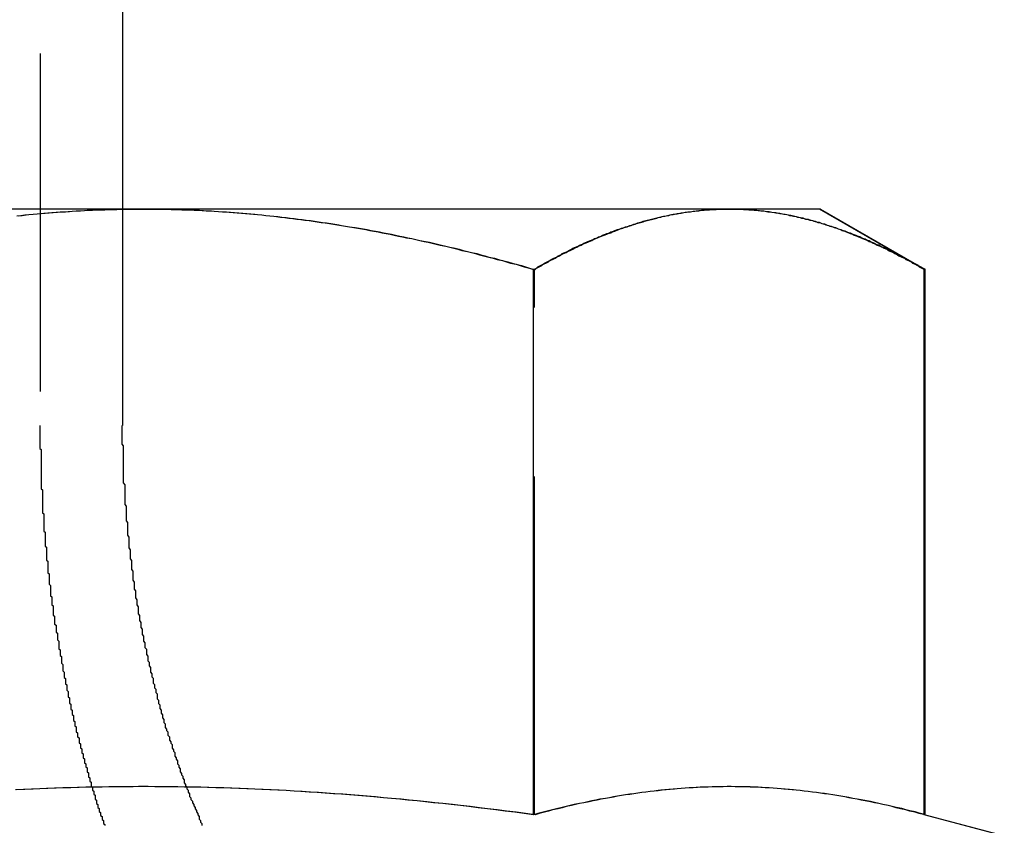
# Model space of a CAD drawing. Extents: x 3099 to 3864, y -193 to 401.
# Drawn here: x 3295 to 3302, y 313 to 319 of the extents above; entities that cross this region are included whole.
import ezdxf

# ---------------------------------------------------------------- set-up
doc = ezdxf.new("R2010")
doc.units = 0
doc.header["$LTSCALE"] = 10
doc.linetypes.add('VERDECKT', pattern=[0.375, 0.25, -0.125])
doc.layers.get('0').update_dxf_attribs({"linetype": 'CONTINUOUS'})

# ---------------------------------------------------------------- blocks, each defined once
blk = doc.blocks.new('A$C736AE479')
at = {"color": 1, "linetype": 'VERDECKT', "extrusion": (0, 1, -2e-16)}
for p, q in [((1496.3135, 104.2045), (1496.3135, 97.7045)), ((1496.9237, 97.7045), (1496.9237, 99.3045)), ((1499.9664, 94.8272), (1499.9664, 98.8579))]:
    blk.add_line(p, q, dxfattribs=at)
at = {"color": 3, "linetype": 'CONTINUOUS', "extrusion": (0, 1, -2e-16)}
for p, q in [((1496.9237, 99.3045), (1496.9237, 104.2045)), ((1497.0728, 99.3045), (1492.7427, 99.3045)), ((1501.4029, 99.3045), (1497.0728, 99.3045)), ((1502.0728, 99.3045), (1501.4029, 99.3045)), ((1502.8463, 98.8579), (1502.0728, 99.3045)), ((1502.0796, 99.3045), (1502.0728, 99.3045)), ((1502.0796, 99.3045), (1502.8531, 98.8579)), ((1499.9595, 94.8272), (1499.9595, 98.8579)), ((1502.8463, 94.8272), (1502.8463, 98.8579)), ((1502.8531, 94.8272), (1502.8531, 98.8579)), ((1503.4316, 94.6704), (1502.8463, 94.8272)), ((1502.8531, 94.8272), (1503.4385, 94.6704))]:
    blk.add_line(p, q, dxfattribs=at)
at = {"color": 3}
for points in [[(1496.14, 99.2546, 0), (1496.17, 99.2577, 0), (1496.2, 99.2607, 0), (1496.23, 99.2635, 0), (1496.26, 99.2663, 0), (1496.29, 99.2689, 0), (1496.32, 99.2715, 0), (1496.34, 99.274, 0), (1496.37, 99.2764, 0), (1496.4, 99.2787, 0), (1496.43, 99.2808, 0), (1496.46, 99.2829, 0), (1496.49, 99.2849, 0), (1496.52, 99.2868, 0), (1496.55, 99.2886, 0), (1496.58, 99.2903, 0), (1496.61, 99.2919, 0), (1496.64, 99.2935, 0), (1496.66, 99.2949, 0), (1496.69, 99.2962, 0), (1496.72, 99.2974, 0), (1496.75, 99.2985, 0), (1496.78, 99.2996, 0), (1496.81, 99.3005, 0), (1496.84, 99.3013, 0), (1496.87, 99.3021, 0), (1496.9, 99.3027, 0), (1496.93, 99.3032, 0), (1496.96, 99.3037, 0), (1496.99, 99.304, 0), (1497.01, 99.3043, 0), (1497.04, 99.3044, 0), (1497.07, 99.3045, 0)], [(1497.07, 99.3045, 0), (1497.1, 99.3044, 0), (1497.13, 99.3043, 0), (1497.16, 99.304, 0), (1497.19, 99.3037, 0), (1497.22, 99.3032, 0), (1497.25, 99.3027, 0), (1497.28, 99.3021, 0), (1497.31, 99.3013, 0), (1497.34, 99.3005, 0), (1497.36, 99.2996, 0), (1497.39, 99.2985, 0), (1497.42, 99.2974, 0), (1497.45, 99.2962, 0), (1497.48, 99.2949, 0), (1497.51, 99.2935, 0), (1497.54, 99.2919, 0), (1497.57, 99.2903, 0), (1497.6, 99.2886, 0), (1497.63, 99.2868, 0), (1497.66, 99.2849, 0), (1497.68, 99.2829, 0), (1497.71, 99.2808, 0), (1497.74, 99.2787, 0), (1497.77, 99.2764, 0), (1497.8, 99.274, 0), (1497.83, 99.2715, 0), (1497.86, 99.2689, 0), (1497.89, 99.2663, 0), (1497.92, 99.2635, 0), (1497.95, 99.2607, 0), (1497.98, 99.2577, 0), (1498.01, 99.2546, 0), (1498.04, 99.2515, 0), (1498.06, 99.2483, 0), (1498.09, 99.2449, 0), (1498.12, 99.2415, 0), (1498.15, 99.2379, 0), (1498.18, 99.2343, 0), (1498.21, 99.2306, 0), (1498.24, 99.2267, 0), (1498.27, 99.2228, 0), (1498.3, 99.2188, 0), (1498.33, 99.2147, 0), (1498.36, 99.2104, 0), (1498.39, 99.2061, 0), (1498.42, 99.2017, 0), (1498.45, 99.1972, 0), (1498.48, 99.1926, 0), (1498.51, 99.1879, 0), (1498.54, 99.1831, 0), (1498.57, 99.1782, 0), (1498.6, 99.1731, 0), (1498.63, 99.168, 0), (1498.66, 99.1628, 0), (1498.69, 99.1575, 0), (1498.72, 99.1521, 0), (1498.75, 99.1466, 0), (1498.78, 99.141, 0), (1498.81, 99.1352, 0), (1498.84, 99.1294, 0), (1498.87, 99.1235, 0), (1498.9, 99.1175, 0), (1498.93, 99.1113, 0), (1498.96, 99.1051, 0), (1498.99, 99.0988, 0), (1499.02, 99.0923, 0), (1499.06, 99.0858, 0), (1499.09, 99.0791, 0), (1499.12, 99.0724, 0), (1499.15, 99.0655, 0), (1499.18, 99.0586, 0), (1499.21, 99.0515, 0), (1499.24, 99.0443, 0), (1499.27, 99.037, 0), (1499.31, 99.0296, 0), (1499.34, 99.0221, 0), (1499.37, 99.0145, 0), (1499.4, 99.0067, 0), (1499.43, 98.9989, 0), (1499.47, 98.9909, 0), (1499.5, 98.9829, 0), (1499.53, 98.9747, 0), (1499.56, 98.9664, 0), (1499.59, 98.958, 0), (1499.63, 98.9495, 0), (1499.66, 98.9409, 0), (1499.69, 98.9321, 0), (1499.73, 98.9233, 0), (1499.76, 98.9143, 0), (1499.79, 98.9052, 0), (1499.83, 98.896, 0), (1499.86, 98.8866, 0), (1499.89, 98.8772, 0), (1499.93, 98.8676, 0), (1499.96, 98.8579, 0)], [(1499.96, 98.8579, 0), (1499.98, 98.8676, 0), (1499.99, 98.8772, 0), (1500.01, 98.8866, 0), (1500.03, 98.896, 0), (1500.04, 98.9052, 0), (1500.06, 98.9143, 0), (1500.08, 98.9233, 0), (1500.09, 98.9321, 0), (1500.11, 98.9409, 0), (1500.13, 98.9495, 0), (1500.14, 98.958, 0), (1500.16, 98.9664, 0), (1500.17, 98.9747, 0), (1500.19, 98.9829, 0), (1500.21, 98.9909, 0), (1500.22, 98.9989, 0), (1500.24, 99.0067, 0), (1500.25, 99.0145, 0), (1500.27, 99.0221, 0), (1500.29, 99.0296, 0), (1500.3, 99.037, 0), (1500.32, 99.0443, 0), (1500.33, 99.0515, 0), (1500.35, 99.0586, 0), (1500.36, 99.0655, 0), (1500.38, 99.0724, 0), (1500.4, 99.0791, 0), (1500.41, 99.0858, 0), (1500.43, 99.0923, 0), (1500.44, 99.0988, 0), (1500.46, 99.1051, 0), (1500.47, 99.1113, 0), (1500.49, 99.1175, 0), (1500.5, 99.1235, 0), (1500.52, 99.1294, 0), (1500.53, 99.1352, 0), (1500.55, 99.141, 0), (1500.56, 99.1466, 0), (1500.58, 99.1521, 0), (1500.6, 99.1575, 0), (1500.61, 99.1628, 0), (1500.63, 99.168, 0), (1500.64, 99.1731, 0), (1500.66, 99.1782, 0), (1500.67, 99.1831, 0), (1500.69, 99.1879, 0), (1500.7, 99.1926, 0), (1500.72, 99.1972, 0), (1500.73, 99.2017, 0), (1500.74, 99.2061, 0), (1500.76, 99.2104, 0), (1500.77, 99.2147, 0), (1500.79, 99.2188, 0), (1500.8, 99.2228, 0), (1500.82, 99.2267, 0), (1500.83, 99.2306, 0), (1500.85, 99.2343, 0), (1500.86, 99.2379, 0), (1500.88, 99.2415, 0), (1500.89, 99.2449, 0), (1500.91, 99.2483, 0), (1500.92, 99.2515, 0), (1500.94, 99.2546, 0), (1500.95, 99.2577, 0), (1500.97, 99.2607, 0), (1500.98, 99.2635, 0), (1500.99, 99.2663, 0), (1501.01, 99.2689, 0), (1501.02, 99.2715, 0), (1501.04, 99.274, 0), (1501.05, 99.2764, 0), (1501.07, 99.2787, 0), (1501.08, 99.2808, 0), (1501.1, 99.2829, 0), (1501.11, 99.2849, 0), (1501.13, 99.2868, 0), (1501.14, 99.2886, 0), (1501.16, 99.2903, 0), (1501.17, 99.2919, 0), (1501.18, 99.2935, 0), (1501.2, 99.2949, 0), (1501.21, 99.2962, 0), (1501.23, 99.2974, 0), (1501.24, 99.2985, 0), (1501.26, 99.2996, 0), (1501.27, 99.3005, 0), (1501.29, 99.3013, 0), (1501.3, 99.3021, 0), (1501.32, 99.3027, 0), (1501.33, 99.3032, 0), (1501.34, 99.3037, 0), (1501.36, 99.304, 0), (1501.37, 99.3043, 0), (1501.39, 99.3044, 0), (1501.4, 99.3045, 0)], [(1501.4, 99.3045, 0), (1501.42, 99.3044, 0), (1501.43, 99.3043, 0), (1501.45, 99.304, 0), (1501.46, 99.3037, 0), (1501.48, 99.3032, 0), (1501.49, 99.3027, 0), (1501.51, 99.3021, 0), (1501.52, 99.3013, 0), (1501.53, 99.3005, 0), (1501.55, 99.2996, 0), (1501.56, 99.2985, 0), (1501.58, 99.2974, 0), (1501.59, 99.2962, 0), (1501.61, 99.2949, 0), (1501.62, 99.2935, 0), (1501.64, 99.2919, 0), (1501.65, 99.2903, 0), (1501.67, 99.2886, 0), (1501.68, 99.2868, 0), (1501.69, 99.2849, 0), (1501.71, 99.2829, 0), (1501.72, 99.2808, 0), (1501.74, 99.2787, 0), (1501.75, 99.2764, 0), (1501.77, 99.274, 0), (1501.78, 99.2715, 0), (1501.8, 99.2689, 0), (1501.81, 99.2663, 0), (1501.83, 99.2635, 0), (1501.84, 99.2607, 0), (1501.85, 99.2577, 0), (1501.87, 99.2546, 0), (1501.88, 99.2515, 0), (1501.9, 99.2483, 0), (1501.91, 99.2449, 0), (1501.93, 99.2415, 0), (1501.94, 99.2379, 0), (1501.96, 99.2343, 0), (1501.97, 99.2306, 0), (1501.99, 99.2267, 0), (1502, 99.2228, 0), (1502.02, 99.2188, 0), (1502.03, 99.2147, 0), (1502.05, 99.2104, 0), (1502.06, 99.2061, 0), (1502.08, 99.2017, 0), (1502.09, 99.1972, 0), (1502.11, 99.1926, 0), (1502.12, 99.1879, 0), (1502.14, 99.1831, 0), (1502.15, 99.1782, 0), (1502.17, 99.1731, 0), (1502.18, 99.168, 0), (1502.2, 99.1628, 0), (1502.21, 99.1575, 0), (1502.23, 99.1521, 0), (1502.24, 99.1466, 0), (1502.26, 99.141, 0), (1502.27, 99.1352, 0), (1502.29, 99.1294, 0), (1502.3, 99.1235, 0), (1502.32, 99.1175, 0), (1502.33, 99.1113, 0), (1502.35, 99.1051, 0), (1502.36, 99.0988, 0), (1502.38, 99.0923, 0), (1502.39, 99.0858, 0), (1502.41, 99.0791, 0), (1502.43, 99.0724, 0), (1502.44, 99.0655, 0), (1502.46, 99.0586, 0), (1502.47, 99.0515, 0), (1502.49, 99.0443, 0), (1502.5, 99.037, 0), (1502.52, 99.0296, 0), (1502.54, 99.0221, 0), (1502.55, 99.0145, 0), (1502.57, 99.0067, 0), (1502.58, 98.9989, 0), (1502.6, 98.9909, 0), (1502.62, 98.9829, 0), (1502.63, 98.9747, 0), (1502.65, 98.9664, 0), (1502.66, 98.958, 0), (1502.68, 98.9495, 0), (1502.7, 98.9409, 0), (1502.71, 98.9321, 0), (1502.73, 98.9233, 0), (1502.75, 98.9143, 0), (1502.76, 98.9052, 0), (1502.78, 98.896, 0), (1502.8, 98.8866, 0), (1502.81, 98.8772, 0), (1502.83, 98.8676, 0), (1502.85, 98.8579, 0)], [(1502.69, 98.9464, 0), (1502.69, 98.9455, 0), (1502.7, 98.9446, 0), (1502.7, 98.9437, 0), (1502.7, 98.9429, 0), (1502.7, 98.942, 0), (1502.7, 98.9411, 0), (1502.7, 98.9402, 0), (1502.71, 98.9393, 0), (1502.71, 98.9385, 0), (1502.71, 98.9376, 0), (1502.71, 98.9367, 0), (1502.71, 98.9358, 0), (1502.71, 98.9349, 0), (1502.72, 98.934, 0), (1502.72, 98.9331, 0), (1502.72, 98.9322, 0), (1502.72, 98.9313, 0), (1502.72, 98.9304, 0), (1502.72, 98.9296, 0), (1502.73, 98.9287, 0), (1502.73, 98.9278, 0), (1502.73, 98.9269, 0), (1502.73, 98.926, 0), (1502.73, 98.9251, 0), (1502.73, 98.9242, 0), (1502.74, 98.9232, 0), (1502.74, 98.9223, 0), (1502.74, 98.9214, 0), (1502.74, 98.9205, 0), (1502.74, 98.9196, 0), (1502.74, 98.9187, 0), (1502.75, 98.9178, 0), (1502.75, 98.9169, 0), (1502.75, 98.916, 0), (1502.75, 98.9151, 0), (1502.75, 98.9141, 0), (1502.75, 98.9132, 0), (1502.76, 98.9123, 0), (1502.76, 98.9114, 0), (1502.76, 98.9105, 0), (1502.76, 98.9095, 0), (1502.76, 98.9086, 0), (1502.76, 98.9077, 0), (1502.77, 98.9068, 0), (1502.77, 98.9058, 0), (1502.77, 98.9049, 0), (1502.77, 98.904, 0), (1502.77, 98.903, 0), (1502.77, 98.9021, 0), (1502.78, 98.9012, 0), (1502.78, 98.9002, 0), (1502.78, 98.8993, 0), (1502.78, 98.8984, 0), (1502.78, 98.8974, 0), (1502.79, 98.8965, 0), (1502.79, 98.8955, 0), (1502.79, 98.8946, 0), (1502.79, 98.8937, 0), (1502.79, 98.8927, 0), (1502.79, 98.8918, 0), (1502.8, 98.8908, 0), (1502.8, 98.8899, 0), (1502.8, 98.8889, 0), (1502.8, 98.888, 0), (1502.8, 98.887, 0), (1502.8, 98.8861, 0), (1502.81, 98.8851, 0), (1502.81, 98.8842, 0), (1502.81, 98.8832, 0), (1502.81, 98.8822, 0), (1502.81, 98.8813, 0), (1502.81, 98.8803, 0), (1502.82, 98.8794, 0), (1502.82, 98.8784, 0), (1502.82, 98.8774, 0), (1502.82, 98.8765, 0), (1502.82, 98.8755, 0), (1502.82, 98.8745, 0), (1502.83, 98.8736, 0), (1502.83, 98.8726, 0), (1502.83, 98.8716, 0), (1502.83, 98.8707, 0), (1502.83, 98.8697, 0), (1502.83, 98.8687, 0), (1502.84, 98.8677, 0), (1502.84, 98.8668, 0), (1502.84, 98.8658, 0), (1502.84, 98.8648, 0), (1502.84, 98.8638, 0), (1502.84, 98.8628, 0), (1502.85, 98.8618, 0), (1502.85, 98.8609, 0), (1502.85, 98.8599, 0), (1502.85, 98.8589, 0), (1502.85, 98.8579, 0)], [(1499.96, 94.8272, 0), (1499.89, 94.8365, 0), (1499.82, 94.8455, 0), (1499.75, 94.8543, 0), (1499.68, 94.8628, 0), (1499.62, 94.8711, 0), (1499.55, 94.8791, 0), (1499.48, 94.8869, 0), (1499.42, 94.8945, 0), (1499.35, 94.9019, 0), (1499.29, 94.909, 0), (1499.22, 94.9159, 0), (1499.16, 94.9226, 0), (1499.1, 94.929, 0), (1499.03, 94.9353, 0), (1498.97, 94.9413, 0), (1498.91, 94.9471, 0), (1498.85, 94.9528, 0), (1498.78, 94.9582, 0), (1498.72, 94.9634, 0), (1498.66, 94.9684, 0), (1498.6, 94.9732, 0), (1498.54, 94.9779, 0), (1498.48, 94.9823, 0), (1498.42, 94.9866, 0), (1498.36, 94.9906, 0), (1498.3, 94.9945, 0), (1498.24, 94.9982, 0), (1498.19, 95.0017, 0), (1498.13, 95.005, 0), (1498.07, 95.0081, 0), (1498.01, 95.0111, 0), (1497.95, 95.0139, 0), (1497.9, 95.0164, 0), (1497.84, 95.0189, 0), (1497.78, 95.0211, 0), (1497.72, 95.0232, 0), (1497.67, 95.0251, 0), (1497.61, 95.0268, 0), (1497.55, 95.0283, 0), (1497.5, 95.0297, 0), (1497.44, 95.0309, 0), (1497.38, 95.0319, 0), (1497.33, 95.0328, 0), (1497.27, 95.0335, 0), (1497.21, 95.034, 0), (1497.16, 95.0343, 0), (1497.1, 95.0345, 0), (1497.04, 95.0345, 0), (1496.99, 95.0343, 0), (1496.93, 95.034, 0), (1496.88, 95.0335, 0), (1496.82, 95.0328, 0), (1496.76, 95.0319, 0), (1496.71, 95.0309, 0), (1496.65, 95.0297, 0), (1496.59, 95.0283, 0), (1496.54, 95.0268, 0), (1496.48, 95.0251, 0), (1496.42, 95.0232, 0), (1496.36, 95.0211, 0), (1496.31, 95.0189, 0), (1496.25, 95.0164, 0), (1496.19, 95.0139, 0), (1496.13, 95.0111, 0)], [(1502.85, 94.8272, 0), (1502.81, 94.8365, 0), (1502.78, 94.8455, 0), (1502.74, 94.8543, 0), (1502.71, 94.8628, 0), (1502.67, 94.8711, 0), (1502.64, 94.8791, 0), (1502.61, 94.8869, 0), (1502.58, 94.8945, 0), (1502.54, 94.9019, 0), (1502.51, 94.909, 0), (1502.48, 94.9159, 0), (1502.45, 94.9226, 0), (1502.41, 94.929, 0), (1502.38, 94.9353, 0), (1502.35, 94.9413, 0), (1502.32, 94.9471, 0), (1502.29, 94.9528, 0), (1502.26, 94.9582, 0), (1502.23, 94.9634, 0), (1502.2, 94.9684, 0), (1502.17, 94.9732, 0), (1502.14, 94.9779, 0), (1502.11, 94.9823, 0), (1502.08, 94.9866, 0), (1502.05, 94.9906, 0), (1502.02, 94.9945, 0), (1501.99, 94.9982, 0), (1501.96, 95.0017, 0), (1501.93, 95.005, 0), (1501.9, 95.0081, 0), (1501.87, 95.0111, 0), (1501.84, 95.0139, 0), (1501.81, 95.0164, 0), (1501.79, 95.0189, 0), (1501.76, 95.0211, 0), (1501.73, 95.0232, 0), (1501.7, 95.0251, 0), (1501.67, 95.0268, 0), (1501.64, 95.0283, 0), (1501.61, 95.0297, 0), (1501.59, 95.0309, 0), (1501.56, 95.0319, 0), (1501.53, 95.0328, 0), (1501.5, 95.0335, 0), (1501.47, 95.034, 0), (1501.45, 95.0343, 0), (1501.42, 95.0345, 0), (1501.39, 95.0345, 0), (1501.36, 95.0343, 0), (1501.33, 95.034, 0), (1501.3, 95.0335, 0), (1501.28, 95.0328, 0), (1501.25, 95.0319, 0), (1501.22, 95.0309, 0), (1501.19, 95.0297, 0), (1501.16, 95.0283, 0), (1501.13, 95.0268, 0), (1501.11, 95.0251, 0), (1501.08, 95.0232, 0), (1501.05, 95.0211, 0), (1501.02, 95.0189, 0), (1500.99, 95.0164, 0), (1500.96, 95.0139, 0), (1500.93, 95.0111, 0), (1500.9, 95.0081, 0), (1500.88, 95.005, 0), (1500.85, 95.0017, 0), (1500.82, 94.9982, 0), (1500.79, 94.9945, 0), (1500.76, 94.9906, 0), (1500.73, 94.9866, 0), (1500.7, 94.9823, 0), (1500.67, 94.9779, 0), (1500.64, 94.9732, 0), (1500.61, 94.9684, 0), (1500.58, 94.9634, 0), (1500.55, 94.9582, 0), (1500.52, 94.9528, 0), (1500.49, 94.9471, 0), (1500.45, 94.9413, 0), (1500.42, 94.9353, 0), (1500.39, 94.929, 0), (1500.36, 94.9226, 0), (1500.33, 94.9159, 0), (1500.3, 94.909, 0), (1500.26, 94.9019, 0), (1500.23, 94.8945, 0), (1500.2, 94.8869, 0), (1500.16, 94.8791, 0), (1500.13, 94.8711, 0), (1500.1, 94.8628, 0), (1500.06, 94.8543, 0), (1500.03, 94.8455, 0), (1499.99, 94.8365, 0), (1499.96, 94.8272, 0)], [(1502.85, 94.8272, 0), (1502.85, 94.8273, 0), (1502.85, 94.8273, 0), (1502.85, 94.8273, 0), (1502.85, 94.8273, 0), (1502.85, 94.8273, 0), (1502.85, 94.8274, 0), (1502.85, 94.8274, 0), (1502.85, 94.8274, 0), (1502.85, 94.8274, 0), (1502.85, 94.8274, 0), (1502.85, 94.8274, 0), (1502.85, 94.8275, 0), (1502.85, 94.8275, 0), (1502.85, 94.8275, 0), (1502.85, 94.8275, 0), (1502.85, 94.8275, 0), (1502.85, 94.8276, 0), (1502.85, 94.8276, 0), (1502.85, 94.8276, 0), (1502.85, 94.8276, 0), (1502.85, 94.8276, 0), (1502.85, 94.8277, 0), (1502.85, 94.8277, 0), (1502.85, 94.8277, 0), (1502.85, 94.8277, 0), (1502.85, 94.8277, 0), (1502.85, 94.8278, 0), (1502.85, 94.8278, 0), (1502.85, 94.8278, 0), (1502.85, 94.8278, 0), (1502.85, 94.8278, 0), (1502.85, 94.8279, 0), (1502.85, 94.8279, 0), (1502.85, 94.8279, 0), (1502.85, 94.8279, 0), (1502.85, 94.8279, 0), (1502.85, 94.8279, 0), (1502.85, 94.828, 0), (1502.85, 94.828, 0), (1502.85, 94.828, 0), (1502.85, 94.828, 0), (1502.85, 94.828, 0), (1502.85, 94.8281, 0), (1502.85, 94.8281, 0), (1502.85, 94.8281, 0), (1502.85, 94.8281, 0), (1502.85, 94.8281, 0), (1502.85, 94.8282, 0), (1502.85, 94.8282, 0), (1502.85, 94.8282, 0), (1502.85, 94.8282, 0), (1502.85, 94.8282, 0), (1502.85, 94.8283, 0), (1502.85, 94.8283, 0), (1502.85, 94.8283, 0), (1502.85, 94.8283, 0), (1502.85, 94.8283, 0), (1502.85, 94.8284, 0), (1502.85, 94.8284, 0), (1502.85, 94.8284, 0), (1502.85, 94.8284, 0), (1502.85, 94.8284, 0), (1502.85, 94.8285, 0), (1502.85, 94.8285, 0), (1502.85, 94.8285, 0), (1502.85, 94.8285, 0), (1502.85, 94.8285, 0), (1502.85, 94.8285, 0), (1502.85, 94.8286, 0), (1502.85, 94.8286, 0), (1502.85, 94.8286, 0), (1502.85, 94.8286, 0), (1502.85, 94.8286, 0), (1502.85, 94.8287, 0), (1502.85, 94.8287, 0), (1502.85, 94.8287, 0), (1502.85, 94.8287, 0), (1502.85, 94.8287, 0), (1502.85, 94.8288, 0), (1502.85, 94.8288, 0), (1502.85, 94.8288, 0), (1502.85, 94.8288, 0), (1502.85, 94.8288, 0), (1502.85, 94.8289, 0), (1502.85, 94.8289, 0), (1502.85, 94.8289, 0), (1502.85, 94.8289, 0), (1502.85, 94.8289, 0), (1502.85, 94.829, 0), (1502.85, 94.829, 0), (1502.85, 94.829, 0), (1502.85, 94.829, 0), (1502.85, 94.829, 0), (1502.85, 94.829, 0), (1502.85, 94.8291, 0)]]:
    blk.add_polyline3d(points, dxfattribs=at)
at = {"color": 1}
for points in [[(1496.15, 99.2546, 0), (1496.18, 99.2577, 0), (1496.21, 99.2607, 0), (1496.23, 99.2635, 0), (1496.26, 99.2663, 0), (1496.29, 99.2689, 0), (1496.32, 99.2715, 0), (1496.35, 99.274, 0), (1496.38, 99.2764, 0), (1496.41, 99.2787, 0), (1496.44, 99.2808, 0), (1496.47, 99.2829, 0), (1496.5, 99.2849, 0), (1496.53, 99.2868, 0), (1496.55, 99.2886, 0), (1496.58, 99.2903, 0), (1496.61, 99.2919, 0), (1496.64, 99.2935, 0), (1496.67, 99.2949, 0), (1496.7, 99.2962, 0), (1496.73, 99.2974, 0), (1496.76, 99.2985, 0), (1496.79, 99.2996, 0), (1496.82, 99.3005, 0), (1496.85, 99.3013, 0), (1496.88, 99.3021, 0), (1496.9, 99.3027, 0), (1496.93, 99.3032, 0), (1496.96, 99.3037, 0), (1496.99, 99.304, 0), (1497.02, 99.3043, 0), (1497.05, 99.3044, 0), (1497.08, 99.3045, 0)], [(1497.08, 99.3045, 0), (1497.11, 99.3044, 0), (1497.14, 99.3043, 0), (1497.17, 99.304, 0), (1497.2, 99.3037, 0), (1497.23, 99.3032, 0), (1497.25, 99.3027, 0), (1497.28, 99.3021, 0), (1497.31, 99.3013, 0), (1497.34, 99.3005, 0), (1497.37, 99.2996, 0), (1497.4, 99.2985, 0), (1497.43, 99.2974, 0), (1497.46, 99.2962, 0), (1497.49, 99.2949, 0), (1497.52, 99.2935, 0), (1497.55, 99.2919, 0), (1497.58, 99.2903, 0), (1497.6, 99.2886, 0), (1497.63, 99.2868, 0), (1497.66, 99.2849, 0), (1497.69, 99.2829, 0), (1497.72, 99.2808, 0), (1497.75, 99.2787, 0), (1497.78, 99.2764, 0), (1497.81, 99.274, 0), (1497.84, 99.2715, 0), (1497.87, 99.2689, 0), (1497.9, 99.2663, 0), (1497.92, 99.2635, 0), (1497.95, 99.2607, 0), (1497.98, 99.2577, 0), (1498.01, 99.2546, 0), (1498.04, 99.2515, 0), (1498.07, 99.2483, 0), (1498.1, 99.2449, 0), (1498.13, 99.2415, 0), (1498.16, 99.2379, 0), (1498.19, 99.2343, 0), (1498.22, 99.2306, 0), (1498.25, 99.2267, 0), (1498.28, 99.2228, 0), (1498.31, 99.2188, 0), (1498.34, 99.2147, 0), (1498.37, 99.2104, 0), (1498.4, 99.2061, 0), (1498.43, 99.2017, 0), (1498.46, 99.1972, 0), (1498.49, 99.1926, 0), (1498.52, 99.1879, 0), (1498.54, 99.1831, 0), (1498.57, 99.1782, 0), (1498.6, 99.1731, 0), (1498.64, 99.168, 0), (1498.67, 99.1628, 0), (1498.7, 99.1575, 0), (1498.73, 99.1521, 0), (1498.76, 99.1466, 0), (1498.79, 99.141, 0), (1498.82, 99.1352, 0), (1498.85, 99.1294, 0), (1498.88, 99.1235, 0), (1498.91, 99.1175, 0), (1498.94, 99.1113, 0), (1498.97, 99.1051, 0), (1499, 99.0988, 0), (1499.03, 99.0923, 0), (1499.06, 99.0858, 0), (1499.09, 99.0791, 0), (1499.12, 99.0724, 0), (1499.16, 99.0655, 0), (1499.19, 99.0586, 0), (1499.22, 99.0515, 0), (1499.25, 99.0443, 0), (1499.28, 99.037, 0), (1499.31, 99.0296, 0), (1499.34, 99.0221, 0), (1499.38, 99.0145, 0), (1499.41, 99.0067, 0), (1499.44, 98.9989, 0), (1499.47, 98.9909, 0), (1499.5, 98.9829, 0), (1499.54, 98.9747, 0), (1499.57, 98.9664, 0), (1499.6, 98.958, 0), (1499.63, 98.9495, 0), (1499.67, 98.9409, 0), (1499.7, 98.9321, 0), (1499.73, 98.9233, 0), (1499.77, 98.9143, 0), (1499.8, 98.9052, 0), (1499.83, 98.896, 0), (1499.87, 98.8866, 0), (1499.9, 98.8772, 0), (1499.93, 98.8676, 0), (1499.97, 98.8579, 0)], [(1499.97, 98.8579, 0), (1499.98, 98.8676, 0), (1500, 98.8772, 0), (1500.02, 98.8866, 0), (1500.03, 98.896, 0), (1500.05, 98.9052, 0), (1500.07, 98.9143, 0), (1500.08, 98.9233, 0), (1500.1, 98.9321, 0), (1500.12, 98.9409, 0), (1500.13, 98.9495, 0), (1500.15, 98.958, 0), (1500.16, 98.9664, 0), (1500.18, 98.9747, 0), (1500.2, 98.9829, 0), (1500.21, 98.9909, 0), (1500.23, 98.9989, 0), (1500.25, 99.0067, 0), (1500.26, 99.0145, 0), (1500.28, 99.0221, 0), (1500.29, 99.0296, 0), (1500.31, 99.037, 0), (1500.32, 99.0443, 0), (1500.34, 99.0515, 0), (1500.36, 99.0586, 0), (1500.37, 99.0655, 0), (1500.39, 99.0724, 0), (1500.4, 99.0791, 0), (1500.42, 99.0858, 0), (1500.43, 99.0923, 0), (1500.45, 99.0988, 0), (1500.46, 99.1051, 0), (1500.48, 99.1113, 0), (1500.5, 99.1175, 0), (1500.51, 99.1235, 0), (1500.53, 99.1294, 0), (1500.54, 99.1352, 0), (1500.56, 99.141, 0), (1500.57, 99.1466, 0), (1500.59, 99.1521, 0), (1500.6, 99.1575, 0), (1500.62, 99.1628, 0), (1500.63, 99.168, 0), (1500.65, 99.1731, 0), (1500.66, 99.1782, 0), (1500.68, 99.1831, 0), (1500.69, 99.1879, 0), (1500.71, 99.1926, 0), (1500.72, 99.1972, 0), (1500.74, 99.2017, 0), (1500.75, 99.2061, 0), (1500.77, 99.2104, 0), (1500.78, 99.2147, 0), (1500.8, 99.2188, 0), (1500.81, 99.2228, 0), (1500.83, 99.2267, 0), (1500.84, 99.2306, 0), (1500.86, 99.2343, 0), (1500.87, 99.2379, 0), (1500.88, 99.2415, 0), (1500.9, 99.2449, 0), (1500.91, 99.2483, 0), (1500.93, 99.2515, 0), (1500.94, 99.2546, 0), (1500.96, 99.2577, 0), (1500.97, 99.2607, 0), (1500.99, 99.2635, 0), (1501, 99.2663, 0), (1501.02, 99.2689, 0), (1501.03, 99.2715, 0), (1501.05, 99.274, 0), (1501.06, 99.2764, 0), (1501.07, 99.2787, 0), (1501.09, 99.2808, 0), (1501.1, 99.2829, 0), (1501.12, 99.2849, 0), (1501.13, 99.2868, 0), (1501.15, 99.2886, 0), (1501.16, 99.2903, 0), (1501.18, 99.2919, 0), (1501.19, 99.2935, 0), (1501.21, 99.2949, 0), (1501.22, 99.2962, 0), (1501.23, 99.2974, 0), (1501.25, 99.2985, 0), (1501.26, 99.2996, 0), (1501.28, 99.3005, 0), (1501.29, 99.3013, 0), (1501.31, 99.3021, 0), (1501.32, 99.3027, 0), (1501.34, 99.3032, 0), (1501.35, 99.3037, 0), (1501.37, 99.304, 0), (1501.38, 99.3043, 0), (1501.4, 99.3044, 0), (1501.41, 99.3045, 0)], [(1501.41, 99.3045, 0), (1501.42, 99.3044, 0), (1501.44, 99.3043, 0), (1501.45, 99.3041, 0), (1501.46, 99.3038, 0), (1501.48, 99.3035, 0), (1501.49, 99.303, 0), (1501.5, 99.3025, 0), (1501.51, 99.3019, 0), (1501.53, 99.3013, 0), (1501.54, 99.3005, 0), (1501.55, 99.2997, 0), (1501.57, 99.2988, 0), (1501.58, 99.2978, 0), (1501.59, 99.2967, 0), (1501.61, 99.2956, 0), (1501.62, 99.2943, 0), (1501.63, 99.293, 0), (1501.65, 99.2917, 0), (1501.66, 99.2902, 0), (1501.67, 99.2887, 0), (1501.68, 99.2871, 0), (1501.7, 99.2854, 0), (1501.71, 99.2836, 0), (1501.72, 99.2818, 0), (1501.74, 99.2798, 0), (1501.75, 99.2778, 0), (1501.76, 99.2758, 0), (1501.78, 99.2736, 0), (1501.79, 99.2714, 0), (1501.8, 99.2691, 0), (1501.82, 99.2667, 0), (1501.83, 99.2642, 0), (1501.84, 99.2617, 0), (1501.86, 99.259, 0), (1501.87, 99.2563, 0), (1501.88, 99.2536, 0), (1501.89, 99.2507, 0), (1501.91, 99.2478, 0), (1501.92, 99.2448, 0), (1501.93, 99.2417, 0), (1501.95, 99.2385, 0), (1501.96, 99.2353, 0), (1501.97, 99.2319, 0), (1501.99, 99.2285, 0), (1502, 99.225, 0), (1502.01, 99.2215, 0), (1502.03, 99.2178, 0), (1502.04, 99.2141, 0), (1502.05, 99.2103, 0), (1502.07, 99.2064, 0), (1502.08, 99.2025, 0), (1502.09, 99.1984, 0), (1502.11, 99.1943, 0), (1502.12, 99.1901, 0), (1502.13, 99.1859, 0), (1502.15, 99.1815, 0), (1502.16, 99.1771, 0), (1502.17, 99.1725, 0), (1502.19, 99.1679, 0), (1502.2, 99.1633, 0), (1502.21, 99.1585, 0), (1502.23, 99.1537, 0), (1502.24, 99.1487, 0), (1502.26, 99.1437, 0), (1502.27, 99.1386, 0), (1502.28, 99.1335, 0), (1502.3, 99.1282, 0), (1502.31, 99.1229, 0), (1502.32, 99.1175, 0), (1502.34, 99.112, 0), (1502.35, 99.1064, 0), (1502.37, 99.1007, 0), (1502.38, 99.095, 0), (1502.39, 99.0891, 0), (1502.41, 99.0832, 0), (1502.42, 99.0772, 0), (1502.44, 99.0711, 0), (1502.45, 99.0649, 0), (1502.46, 99.0586, 0), (1502.48, 99.0523, 0), (1502.49, 99.0459, 0), (1502.51, 99.0393, 0), (1502.52, 99.0327, 0), (1502.53, 99.026, 0), (1502.55, 99.0192, 0), (1502.56, 99.0123, 0), (1502.58, 99.0054, 0), (1502.59, 98.9983, 0), (1502.61, 98.9912, 0), (1502.62, 98.9839, 0), (1502.63, 98.9766, 0), (1502.65, 98.9692, 0), (1502.66, 98.9617, 0), (1502.68, 98.9541, 0), (1502.69, 98.9464, 0)], [(1496.31, 97.7045, 0), (1496.31, 97.6965, 0), (1496.31, 97.6885, 0), (1496.31, 97.6806, 0), (1496.31, 97.6726, 0), (1496.31, 97.6646, 0), (1496.31, 97.6566, 0), (1496.31, 97.6485, 0), (1496.31, 97.6405, 0), (1496.31, 97.6325, 0), (1496.31, 97.6244, 0), (1496.31, 97.6164, 0), (1496.31, 97.6083, 0), (1496.31, 97.6002, 0), (1496.31, 97.5921, 0), (1496.31, 97.584, 0), (1496.31, 97.5759, 0), (1496.31, 97.5678, 0), (1496.31, 97.5597, 0), (1496.31, 97.5516, 0), (1496.31, 97.5434, 0), (1496.31, 97.5353, 0), (1496.32, 97.5271, 0), (1496.32, 97.519, 0), (1496.32, 97.5108, 0), (1496.32, 97.5026, 0), (1496.32, 97.4944, 0), (1496.32, 97.4862, 0), (1496.32, 97.478, 0), (1496.32, 97.4698, 0), (1496.32, 97.4616, 0), (1496.32, 97.4533, 0), (1496.32, 97.4451, 0), (1496.32, 97.4368, 0), (1496.32, 97.4286, 0), (1496.32, 97.4203, 0), (1496.32, 97.4121, 0), (1496.32, 97.4038, 0), (1496.32, 97.3955, 0), (1496.32, 97.3872, 0), (1496.32, 97.3789, 0), (1496.32, 97.3706, 0), (1496.32, 97.3623, 0), (1496.32, 97.354, 0), (1496.32, 97.3457, 0), (1496.32, 97.3373, 0), (1496.32, 97.329, 0), (1496.32, 97.3207, 0), (1496.32, 97.3123, 0), (1496.32, 97.304, 0), (1496.32, 97.2956, 0), (1496.32, 97.2872, 0), (1496.32, 97.2789, 0), (1496.32, 97.2705, 0), (1496.32, 97.2621, 0), (1496.32, 97.2537, 0), (1496.32, 97.2453, 0), (1496.32, 97.2369, 0), (1496.33, 97.2285, 0), (1496.33, 97.2201, 0), (1496.33, 97.2117, 0), (1496.33, 97.2033, 0), (1496.33, 97.1949, 0), (1496.33, 97.1865, 0), (1496.33, 97.178, 0), (1496.33, 97.1696, 0), (1496.33, 97.1611, 0), (1496.33, 97.1527, 0), (1496.33, 97.1443, 0), (1496.33, 97.1358, 0), (1496.33, 97.1273, 0), (1496.33, 97.1189, 0), (1496.33, 97.1104, 0), (1496.33, 97.102, 0), (1496.33, 97.0935, 0), (1496.33, 97.085, 0), (1496.33, 97.0765, 0), (1496.33, 97.068, 0), (1496.33, 97.0596, 0), (1496.34, 97.0511, 0), (1496.34, 97.0426, 0), (1496.34, 97.0341, 0), (1496.34, 97.0256, 0), (1496.34, 97.0171, 0), (1496.34, 97.0086, 0), (1496.34, 97.0001, 0), (1496.34, 96.9916, 0), (1496.34, 96.9831, 0), (1496.34, 96.9746, 0), (1496.34, 96.966, 0), (1496.34, 96.9575, 0), (1496.34, 96.949, 0), (1496.34, 96.9405, 0), (1496.34, 96.932, 0), (1496.34, 96.9234, 0), (1496.35, 96.9149, 0), (1496.35, 96.9064, 0), (1496.35, 96.8979, 0), (1496.35, 96.8893, 0), (1496.35, 96.8808, 0), (1496.35, 96.8723, 0), (1496.35, 96.8637, 0), (1496.35, 96.8552, 0), (1496.35, 96.8467, 0), (1496.35, 96.8381, 0), (1496.35, 96.8296, 0), (1496.35, 96.821, 0), (1496.35, 96.8125, 0), (1496.36, 96.804, 0), (1496.36, 96.7954, 0), (1496.36, 96.7869, 0), (1496.36, 96.7784, 0), (1496.36, 96.7698, 0), (1496.36, 96.7613, 0), (1496.36, 96.7527, 0), (1496.36, 96.7442, 0), (1496.36, 96.7357, 0), (1496.36, 96.7271, 0), (1496.36, 96.7186, 0), (1496.36, 96.71, 0), (1496.37, 96.7015, 0), (1496.37, 96.693, 0), (1496.37, 96.6844, 0), (1496.37, 96.6759, 0), (1496.37, 96.6674, 0), (1496.37, 96.6588, 0), (1496.37, 96.6503, 0), (1496.37, 96.6418, 0), (1496.37, 96.6332, 0), (1496.37, 96.6247, 0), (1496.37, 96.6162, 0), (1496.38, 96.6077, 0), (1496.38, 96.5991, 0), (1496.38, 96.5906, 0), (1496.38, 96.5821, 0), (1496.38, 96.5736, 0), (1496.38, 96.5651, 0), (1496.38, 96.5566, 0), (1496.38, 96.548, 0), (1496.38, 96.5395, 0), (1496.38, 96.531, 0), (1496.39, 96.5225, 0), (1496.39, 96.514, 0), (1496.39, 96.5055, 0), (1496.39, 96.497, 0), (1496.39, 96.4885, 0), (1496.39, 96.4801, 0), (1496.39, 96.4716, 0), (1496.39, 96.4631, 0), (1496.39, 96.4546, 0), (1496.39, 96.4461, 0), (1496.4, 96.4377, 0), (1496.4, 96.4292, 0), (1496.4, 96.4207, 0), (1496.4, 96.4123, 0), (1496.4, 96.4038, 0), (1496.4, 96.3953, 0), (1496.4, 96.3869, 0), (1496.4, 96.3784, 0), (1496.41, 96.37, 0), (1496.41, 96.3616, 0), (1496.41, 96.3531, 0), (1496.41, 96.3447, 0), (1496.41, 96.3363, 0), (1496.41, 96.3279, 0), (1496.41, 96.3194, 0), (1496.41, 96.311, 0), (1496.41, 96.3026, 0), (1496.42, 96.2942, 0), (1496.42, 96.2858, 0), (1496.42, 96.2774, 0), (1496.42, 96.269, 0), (1496.42, 96.2606, 0), (1496.42, 96.2523, 0), (1496.42, 96.2439, 0), (1496.42, 96.2355, 0), (1496.43, 96.2272, 0), (1496.43, 96.2188, 0), (1496.43, 96.2105, 0), (1496.43, 96.2021, 0), (1496.43, 96.1938, 0), (1496.43, 96.1854, 0), (1496.43, 96.1771, 0), (1496.44, 96.1688, 0), (1496.44, 96.1605, 0), (1496.44, 96.1522, 0), (1496.44, 96.1439, 0), (1496.44, 96.1356, 0), (1496.44, 96.1273, 0), (1496.44, 96.119, 0), (1496.45, 96.1107, 0), (1496.45, 96.1025, 0), (1496.45, 96.0942, 0), (1496.45, 96.0859, 0), (1496.45, 96.0777, 0), (1496.45, 96.0695, 0), (1496.45, 96.0612, 0), (1496.45, 96.053, 0), (1496.46, 96.0448, 0), (1496.46, 96.0366, 0), (1496.46, 96.0284, 0), (1496.46, 96.0202, 0), (1496.46, 96.012, 0), (1496.46, 96.0038, 0), (1496.47, 95.9956, 0), (1496.47, 95.9875, 0), (1496.47, 95.9793, 0), (1496.47, 95.9712, 0), (1496.47, 95.963, 0), (1496.47, 95.9549, 0), (1496.47, 95.9468, 0), (1496.48, 95.9386, 0), (1496.48, 95.9305, 0), (1496.48, 95.9224, 0), (1496.48, 95.9144, 0), (1496.48, 95.9063, 0), (1496.48, 95.8982, 0), (1496.48, 95.8901, 0), (1496.49, 95.8821, 0), (1496.49, 95.874, 0), (1496.49, 95.866, 0), (1496.49, 95.858, 0), (1496.49, 95.85, 0), (1496.49, 95.842, 0), (1496.5, 95.834, 0), (1496.5, 95.826, 0), (1496.5, 95.818, 0), (1496.5, 95.81, 0), (1496.5, 95.8021, 0), (1496.5, 95.7941, 0), (1496.51, 95.7862, 0), (1496.51, 95.7783, 0), (1496.51, 95.7703, 0), (1496.51, 95.7624, 0), (1496.51, 95.7545, 0), (1496.51, 95.7466, 0), (1496.52, 95.7388, 0), (1496.52, 95.7309, 0), (1496.52, 95.723, 0), (1496.52, 95.7152, 0), (1496.52, 95.7074, 0), (1496.52, 95.6995, 0), (1496.53, 95.6917, 0), (1496.53, 95.6839, 0), (1496.53, 95.6761, 0), (1496.53, 95.6684, 0), (1496.53, 95.6606, 0), (1496.53, 95.6528, 0), (1496.54, 95.6451, 0), (1496.54, 95.6374, 0), (1496.54, 95.6296, 0), (1496.54, 95.6219, 0), (1496.54, 95.6142, 0), (1496.54, 95.6065, 0), (1496.55, 95.5989, 0), (1496.55, 95.5912, 0), (1496.55, 95.5835, 0), (1496.55, 95.5759, 0), (1496.55, 95.5683, 0), (1496.56, 95.5607, 0), (1496.56, 95.5531, 0), (1496.56, 95.5455, 0), (1496.56, 95.5379, 0), (1496.56, 95.5303, 0), (1496.56, 95.5228, 0), (1496.57, 95.5152, 0), (1496.57, 95.5077, 0), (1496.57, 95.5002, 0), (1496.57, 95.4927, 0), (1496.57, 95.4852, 0), (1496.58, 95.4777, 0), (1496.58, 95.4703, 0), (1496.58, 95.4628, 0), (1496.58, 95.4554, 0), (1496.58, 95.4479, 0), (1496.58, 95.4405, 0), (1496.59, 95.4331, 0), (1496.59, 95.4258, 0), (1496.59, 95.4184, 0), (1496.59, 95.411, 0), (1496.59, 95.4037, 0), (1496.6, 95.3963, 0), (1496.6, 95.389, 0), (1496.6, 95.3816, 0), (1496.6, 95.3742, 0), (1496.6, 95.3669, 0), (1496.6, 95.3595, 0), (1496.61, 95.3521, 0), (1496.61, 95.3447, 0), (1496.61, 95.3373, 0), (1496.61, 95.3299, 0), (1496.61, 95.3225, 0), (1496.62, 95.3151, 0), (1496.62, 95.3077, 0), (1496.62, 95.3003, 0), (1496.62, 95.2928, 0), (1496.62, 95.2854, 0), (1496.63, 95.278, 0), (1496.63, 95.2706, 0), (1496.63, 95.2631, 0), (1496.63, 95.2557, 0), (1496.63, 95.2482, 0), (1496.64, 95.2408, 0), (1496.64, 95.2333, 0), (1496.64, 95.2259, 0), (1496.64, 95.2184, 0), (1496.64, 95.211, 0), (1496.65, 95.2035, 0), (1496.65, 95.196, 0), (1496.65, 95.1886, 0), (1496.65, 95.1811, 0), (1496.66, 95.1736, 0), (1496.66, 95.1661, 0), (1496.66, 95.1587, 0), (1496.66, 95.1512, 0), (1496.66, 95.1437, 0), (1496.67, 95.1362, 0), (1496.67, 95.1287, 0), (1496.67, 95.1212, 0), (1496.67, 95.1137, 0), (1496.67, 95.1063, 0), (1496.68, 95.0988, 0), (1496.68, 95.0913, 0), (1496.68, 95.0838, 0), (1496.68, 95.0763, 0), (1496.69, 95.0688, 0), (1496.69, 95.0613, 0), (1496.69, 95.0538, 0), (1496.69, 95.0463, 0), (1496.69, 95.0388, 0), (1496.7, 95.0312, 0), (1496.7, 95.0237, 0), (1496.7, 95.0162, 0), (1496.7, 95.0087, 0), (1496.71, 95.0012, 0), (1496.71, 94.9937, 0), (1496.71, 94.9862, 0), (1496.71, 94.9787, 0), (1496.72, 94.9712, 0), (1496.72, 94.9637, 0), (1496.72, 94.9562, 0), (1496.72, 94.9487, 0), (1496.72, 94.9412, 0), (1496.73, 94.9337, 0), (1496.73, 94.9262, 0), (1496.73, 94.9187, 0), (1496.73, 94.9111, 0), (1496.74, 94.9036, 0), (1496.74, 94.8961, 0), (1496.74, 94.8886, 0), (1496.74, 94.8811, 0), (1496.75, 94.8737, 0), (1496.75, 94.8662, 0), (1496.75, 94.8587, 0), (1496.75, 94.8512, 0), (1496.76, 94.8437, 0), (1496.76, 94.8362, 0), (1496.76, 94.8287, 0), (1496.76, 94.8212, 0), (1496.77, 94.8137, 0), (1496.77, 94.8062, 0), (1496.77, 94.7988, 0), (1496.77, 94.7913, 0), (1496.78, 94.7838, 0), (1496.78, 94.7763, 0), (1496.78, 94.7689, 0), (1496.78, 94.7614, 0), (1496.79, 94.7539, 0), (1496.79, 94.7465, 0)], [(1497.51, 94.7485, 0), (1497.51, 94.7594, 0), (1497.5, 94.7703, 0), (1497.5, 94.7813, 0), (1497.49, 94.7923, 0), (1497.49, 94.8033, 0), (1497.49, 94.8143, 0), (1497.48, 94.8254, 0), (1497.48, 94.8365, 0), (1497.47, 94.8476, 0), (1497.47, 94.8587, 0), (1497.46, 94.8699, 0), (1497.46, 94.8811, 0), (1497.45, 94.8923, 0), (1497.45, 94.9035, 0), (1497.44, 94.9148, 0), (1497.44, 94.926, 0), (1497.43, 94.9373, 0), (1497.43, 94.9487, 0), (1497.42, 94.96, 0), (1497.42, 94.9713, 0), (1497.42, 94.9827, 0), (1497.41, 94.9941, 0), (1497.41, 95.0055, 0), (1497.4, 95.017, 0), (1497.4, 95.0284, 0), (1497.39, 95.0399, 0), (1497.39, 95.0514, 0), (1497.38, 95.0629, 0), (1497.38, 95.0744, 0), (1497.38, 95.0859, 0), (1497.37, 95.0975, 0), (1497.37, 95.109, 0), (1497.36, 95.1206, 0), (1497.36, 95.1322, 0), (1497.35, 95.1438, 0), (1497.35, 95.1554, 0), (1497.35, 95.1671, 0), (1497.34, 95.1787, 0), (1497.34, 95.1903, 0), (1497.33, 95.202, 0), (1497.33, 95.2137, 0), (1497.33, 95.2253, 0), (1497.32, 95.237, 0), (1497.32, 95.2487, 0), (1497.31, 95.2604, 0), (1497.31, 95.2721, 0), (1497.31, 95.2838, 0), (1497.3, 95.2956, 0), (1497.3, 95.3073, 0), (1497.29, 95.319, 0), (1497.29, 95.3308, 0), (1497.29, 95.3425, 0), (1497.28, 95.3542, 0), (1497.28, 95.366, 0), (1497.27, 95.3777, 0), (1497.27, 95.3895, 0), (1497.27, 95.4012, 0), (1497.26, 95.413, 0), (1497.26, 95.4248, 0), (1497.26, 95.4365, 0), (1497.25, 95.4483, 0), (1497.25, 95.46, 0), (1497.24, 95.4718, 0), (1497.24, 95.4835, 0), (1497.24, 95.4953, 0), (1497.23, 95.507, 0), (1497.23, 95.5188, 0), (1497.23, 95.5305, 0), (1497.22, 95.5422, 0), (1497.22, 95.554, 0), (1497.22, 95.5657, 0), (1497.21, 95.5774, 0), (1497.21, 95.5891, 0), (1497.21, 95.6008, 0), (1497.2, 95.6125, 0), (1497.2, 95.6242, 0), (1497.2, 95.6359, 0), (1497.19, 95.6475, 0), (1497.19, 95.6592, 0), (1497.19, 95.6709, 0), (1497.18, 95.6825, 0), (1497.18, 95.6941, 0), (1497.18, 95.7057, 0), (1497.18, 95.7174, 0), (1497.17, 95.7289, 0), (1497.17, 95.7405, 0), (1497.17, 95.7521, 0), (1497.16, 95.7636, 0), (1497.16, 95.7752, 0), (1497.16, 95.7867, 0), (1497.15, 95.7982, 0), (1497.15, 95.8098, 0), (1497.15, 95.8214, 0), (1497.15, 95.833, 0), (1497.14, 95.8447, 0), (1497.14, 95.8564, 0), (1497.14, 95.8681, 0), (1497.13, 95.8799, 0), (1497.13, 95.8917, 0), (1497.13, 95.9036, 0), (1497.13, 95.9155, 0), (1497.12, 95.9274, 0), (1497.12, 95.9394, 0), (1497.12, 95.9514, 0), (1497.11, 95.9634, 0), (1497.11, 95.9755, 0), (1497.11, 95.9876, 0), (1497.11, 95.9997, 0), (1497.1, 96.0119, 0), (1497.1, 96.0241, 0), (1497.1, 96.0364, 0), (1497.1, 96.0486, 0), (1497.09, 96.061, 0), (1497.09, 96.0733, 0), (1497.09, 96.0857, 0), (1497.09, 96.0981, 0), (1497.08, 96.1105, 0), (1497.08, 96.1229, 0), (1497.08, 96.1354, 0), (1497.08, 96.1479, 0), (1497.07, 96.1605, 0), (1497.07, 96.173, 0), (1497.07, 96.1856, 0), (1497.07, 96.1983, 0), (1497.06, 96.2109, 0), (1497.06, 96.2236, 0), (1497.06, 96.2363, 0), (1497.06, 96.249, 0), (1497.05, 96.2618, 0), (1497.05, 96.2745, 0), (1497.05, 96.2873, 0), (1497.05, 96.3001, 0), (1497.04, 96.313, 0), (1497.04, 96.3258, 0), (1497.04, 96.3387, 0), (1497.04, 96.3516, 0), (1497.04, 96.3646, 0), (1497.03, 96.3775, 0), (1497.03, 96.3905, 0), (1497.03, 96.4034, 0), (1497.03, 96.4165, 0), (1497.02, 96.4295, 0), (1497.02, 96.4425, 0), (1497.02, 96.4556, 0), (1497.02, 96.4686, 0), (1497.02, 96.4817, 0), (1497.01, 96.4948, 0), (1497.01, 96.508, 0), (1497.01, 96.5211, 0), (1497.01, 96.5343, 0), (1497.01, 96.5474, 0), (1497, 96.5606, 0), (1497, 96.5738, 0), (1497, 96.587, 0), (1497, 96.6002, 0), (1497, 96.6135, 0), (1497, 96.6267, 0), (1496.99, 96.64, 0), (1496.99, 96.6532, 0), (1496.99, 96.6665, 0), (1496.99, 96.6798, 0), (1496.99, 96.6931, 0), (1496.99, 96.7064, 0), (1496.98, 96.7197, 0), (1496.98, 96.733, 0), (1496.98, 96.7463, 0), (1496.98, 96.7597, 0), (1496.98, 96.773, 0), (1496.98, 96.7864, 0), (1496.97, 96.7997, 0), (1496.97, 96.8131, 0), (1496.97, 96.8264, 0), (1496.97, 96.8398, 0), (1496.97, 96.8532, 0), (1496.97, 96.8665, 0), (1496.97, 96.8799, 0), (1496.96, 96.8933, 0), (1496.96, 96.9067, 0), (1496.96, 96.92, 0), (1496.96, 96.9334, 0), (1496.96, 96.9468, 0), (1496.96, 96.9602, 0), (1496.96, 96.9736, 0), (1496.96, 96.9869, 0), (1496.95, 97.0003, 0), (1496.95, 97.0137, 0), (1496.95, 97.027, 0), (1496.95, 97.0404, 0), (1496.95, 97.0538, 0), (1496.95, 97.0671, 0), (1496.95, 97.0805, 0), (1496.95, 97.0938, 0), (1496.95, 97.1071, 0), (1496.94, 97.1205, 0), (1496.94, 97.1338, 0), (1496.94, 97.1471, 0), (1496.94, 97.1604, 0), (1496.94, 97.1737, 0), (1496.94, 97.187, 0), (1496.94, 97.2002, 0), (1496.94, 97.2135, 0), (1496.94, 97.2268, 0), (1496.94, 97.24, 0), (1496.94, 97.2532, 0), (1496.94, 97.2664, 0), (1496.93, 97.2796, 0), (1496.93, 97.2928, 0), (1496.93, 97.306, 0), (1496.93, 97.3192, 0), (1496.93, 97.3323, 0), (1496.93, 97.3454, 0), (1496.93, 97.3585, 0), (1496.93, 97.3716, 0), (1496.93, 97.3847, 0), (1496.93, 97.3978, 0), (1496.93, 97.4108, 0), (1496.93, 97.4238, 0), (1496.93, 97.4368, 0), (1496.93, 97.4498, 0), (1496.93, 97.4628, 0), (1496.93, 97.4757, 0), (1496.93, 97.4886, 0), (1496.93, 97.5015, 0), (1496.93, 97.5144, 0), (1496.93, 97.5273, 0), (1496.93, 97.5401, 0), (1496.93, 97.5529, 0), (1496.92, 97.5657, 0), (1496.92, 97.5784, 0), (1496.92, 97.5912, 0), (1496.92, 97.6039, 0), (1496.92, 97.6165, 0), (1496.92, 97.6292, 0), (1496.92, 97.6418, 0), (1496.92, 97.6544, 0), (1496.92, 97.667, 0), (1496.92, 97.6795, 0), (1496.92, 97.692, 0), (1496.92, 97.7045, 0)], [(1499.97, 94.8272, 0), (1499.9, 94.8365, 0), (1499.83, 94.8455, 0), (1499.76, 94.8543, 0), (1499.69, 94.8628, 0), (1499.62, 94.8711, 0), (1499.56, 94.8791, 0), (1499.49, 94.8869, 0), (1499.42, 94.8945, 0), (1499.36, 94.9019, 0), (1499.29, 94.909, 0), (1499.23, 94.9159, 0), (1499.17, 94.9226, 0), (1499.1, 94.929, 0), (1499.04, 94.9353, 0), (1498.98, 94.9413, 0), (1498.91, 94.9471, 0), (1498.85, 94.9528, 0), (1498.79, 94.9582, 0), (1498.73, 94.9634, 0), (1498.67, 94.9684, 0), (1498.61, 94.9732, 0), (1498.55, 94.9779, 0), (1498.49, 94.9823, 0), (1498.43, 94.9866, 0), (1498.37, 94.9906, 0), (1498.31, 94.9945, 0), (1498.25, 94.9982, 0), (1498.19, 95.0017, 0), (1498.13, 95.005, 0), (1498.08, 95.0081, 0), (1498.02, 95.0111, 0), (1497.96, 95.0139, 0), (1497.9, 95.0164, 0), (1497.85, 95.0189, 0), (1497.79, 95.0211, 0), (1497.73, 95.0232, 0), (1497.67, 95.0251, 0), (1497.62, 95.0268, 0), (1497.56, 95.0283, 0), (1497.5, 95.0297, 0), (1497.45, 95.0309, 0), (1497.39, 95.0319, 0), (1497.33, 95.0328, 0), (1497.28, 95.0335, 0), (1497.22, 95.034, 0), (1497.16, 95.0343, 0), (1497.11, 95.0345, 0), (1497.05, 95.0345, 0), (1497, 95.0343, 0), (1496.94, 95.034, 0), (1496.88, 95.0335, 0), (1496.83, 95.0328, 0), (1496.77, 95.0319, 0), (1496.71, 95.0309, 0), (1496.66, 95.0297, 0), (1496.6, 95.0283, 0), (1496.54, 95.0268, 0), (1496.49, 95.0251, 0), (1496.43, 95.0232, 0), (1496.37, 95.0211, 0), (1496.31, 95.0189, 0), (1496.26, 95.0164, 0), (1496.2, 95.0139, 0), (1496.14, 95.0111, 0)], [(1502.85, 94.8291, 0), (1502.81, 94.8383, 0), (1502.78, 94.8472, 0), (1502.74, 94.8559, 0), (1502.71, 94.8644, 0), (1502.68, 94.8726, 0), (1502.64, 94.8806, 0), (1502.61, 94.8883, 0), (1502.58, 94.8958, 0), (1502.54, 94.9031, 0), (1502.51, 94.9102, 0), (1502.48, 94.917, 0), (1502.45, 94.9237, 0), (1502.42, 94.9301, 0), (1502.38, 94.9363, 0), (1502.35, 94.9423, 0), (1502.32, 94.9481, 0), (1502.29, 94.9536, 0), (1502.26, 94.959, 0), (1502.23, 94.9642, 0), (1502.2, 94.9692, 0), (1502.17, 94.974, 0), (1502.14, 94.9786, 0), (1502.11, 94.983, 0), (1502.08, 94.9872, 0), (1502.05, 94.9912, 0), (1502.02, 94.995, 0), (1501.99, 94.9987, 0), (1501.96, 95.0021, 0), (1501.93, 95.0054, 0), (1501.9, 95.0085, 0), (1501.88, 95.0115, 0), (1501.85, 95.0142, 0), (1501.82, 95.0168, 0), (1501.79, 95.0192, 0), (1501.76, 95.0214, 0), (1501.73, 95.0234, 0), (1501.7, 95.0253, 0), (1501.68, 95.027, 0), (1501.65, 95.0285, 0), (1501.62, 95.0298, 0), (1501.59, 95.031, 0), (1501.56, 95.032, 0), (1501.53, 95.0328, 0), (1501.51, 95.0335, 0), (1501.48, 95.034, 0), (1501.45, 95.0343, 0), (1501.42, 95.0345, 0), (1501.39, 95.0345, 0), (1501.36, 95.0343, 0), (1501.34, 95.0339, 0), (1501.31, 95.0334, 0), (1501.28, 95.0327, 0), (1501.25, 95.0318, 0), (1501.22, 95.0308, 0), (1501.2, 95.0296, 0), (1501.17, 95.0282, 0), (1501.14, 95.0267, 0), (1501.11, 95.0249, 0), (1501.08, 95.023, 0), (1501.05, 95.021, 0), (1501.02, 95.0187, 0), (1501, 95.0163, 0), (1500.97, 95.0137, 0), (1500.94, 95.0109, 0), (1500.91, 95.0079, 0), (1500.88, 95.0048, 0), (1500.85, 95.0015, 0), (1500.82, 94.998, 0), (1500.79, 94.9943, 0), (1500.76, 94.9904, 0), (1500.73, 94.9864, 0), (1500.7, 94.9821, 0), (1500.67, 94.9777, 0), (1500.64, 94.973, 0), (1500.61, 94.9682, 0), (1500.58, 94.9632, 0), (1500.55, 94.958, 0), (1500.52, 94.9526, 0), (1500.49, 94.9469, 0), (1500.46, 94.9411, 0), (1500.43, 94.9351, 0), (1500.4, 94.9288, 0), (1500.37, 94.9224, 0), (1500.33, 94.9157, 0), (1500.3, 94.9088, 0), (1500.27, 94.9017, 0), (1500.24, 94.8944, 0), (1500.2, 94.8868, 0), (1500.17, 94.879, 0), (1500.14, 94.871, 0), (1500.1, 94.8627, 0), (1500.07, 94.8542, 0), (1500.04, 94.8455, 0), (1500, 94.8365, 0), (1499.97, 94.8272, 0)]]:
    blk.add_polyline3d(points, dxfattribs=at)

msp = doc.modelspace()

# ---------------------------------------------------------------- block references
msp.add_blockref('A$C736AE479', (1798.3732, 218.4509, -83.3955))

doc.saveas('drawing.dxf')
